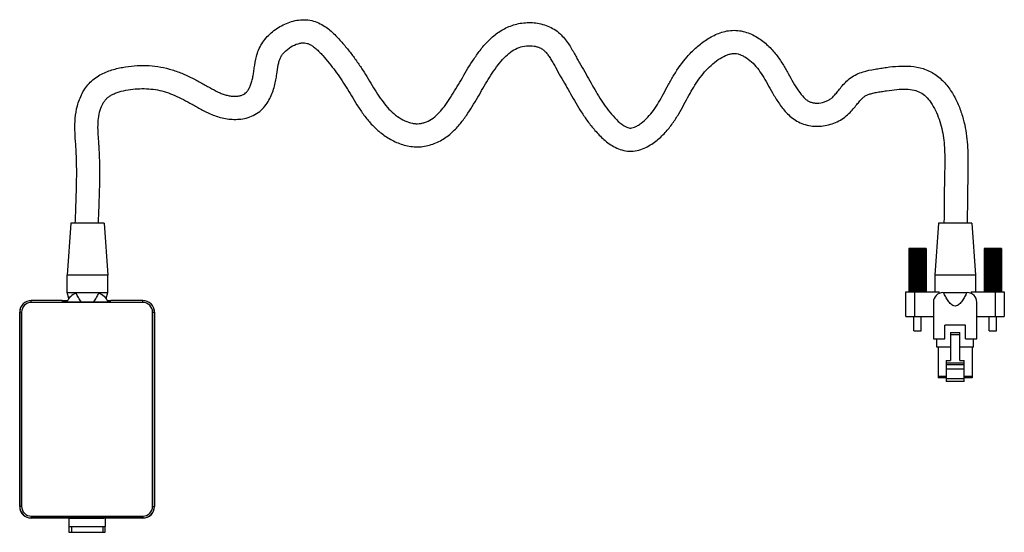
# Model space of a CAD drawing. Units: millimetres. Extents: x 46 to 386, y 217 to 394.
import ezdxf

# ---------------------------------------------------------------- set-up
doc = ezdxf.new("R2010")
doc.units = ezdxf.units.MM
doc.header["$LTSCALE"] = 39.671432
doc.layers.get('0').update_dxf_attribs({"linetype": 'CONTINUOUS'})

msp = doc.modelspace()

# ---------------------------------------------------------------- linework, layer by layer
at = {"color": 7}
for p, q in [((373.49, 341.81), (373.26, 324.04)), ((63.37, 324.04), (62.12, 306.04)), ((74.87, 324.04), (63.37, 324.04)), ((74.87, 324.04), (76.12, 306.04)), ((363.37, 324.04), (362.12, 306.04)), ((374.86, 324.04), (363.37, 324.04)), ((374.87, 324.04), (376.12, 306.04)), ((359.12, 315.3), (353.14, 315.3)), ((353.14, 315.3), (353.14, 300.6)), ((353.14, 315.3), (353.14, 300.6)), ((353.16, 315.3), (353.16, 300.6)), ((353.36, 315.3), (353.36, 300.6)), ((353.4, 315.3), (353.4, 300.6)), ((353.79, 315.3), (353.79, 300.6)), ((353.84, 315.3), (353.84, 300.6)), ((354.28, 300.6), (354.28, 315.3)), ((354.31, 315.3), (354.31, 300.6)), ((354.38, 315.3), (354.38, 300.6)), ((354.45, 315.3), (354.45, 300.6)), ((354.89, 300.6), (354.89, 315.3)), ((354.92, 315.3), (354.92, 300.6)), ((355.11, 315.3), (355.11, 300.6)), ((355.19, 315.3), (355.19, 300.6)), ((355.59, 300.6), (355.59, 315.3)), ((355.62, 315.3), (355.62, 300.6)), ((355.91, 315.3), (355.91, 300.6)), ((356, 315.3), (356, 300.6)), ((356.32, 300.6), (356.32, 315.3)), ((356.36, 315.3), (356.36, 300.6)), ((356.73, 315.3), (356.73, 300.6)), ((356.81, 315.3), (356.81, 300.6)), ((357.04, 300.6), (357.04, 315.3)), ((357.08, 315.3), (357.08, 300.6)), ((357.5, 315.3), (357.5, 300.6)), ((357.58, 315.3), (357.58, 300.6)), ((357.69, 300.6), (357.69, 315.3)), ((357.73, 315.3), (357.73, 300.6)), ((358.17, 315.3), (358.17, 300.6)), ((358.23, 315.3), (358.23, 300.6)), ((358.25, 315.3), (358.25, 300.6)), ((358.69, 315.3), (358.69, 300.6)), ((358.73, 315.3), (358.73, 300.6)), ((359.01, 315.3), (359.01, 300.6)), ((359.03, 315.3), (359.03, 300.6)), ((359.12, 315.3), (359.12, 300.6)), ((385.12, 315.3), (379.14, 315.3)), ((379.14, 315.3), (379.14, 300.6)), ((379.14, 315.3), (379.14, 300.6)), ((379.16, 315.3), (379.16, 300.6)), ((379.36, 315.3), (379.36, 300.6)), ((379.4, 315.3), (379.4, 300.6)), ((379.79, 315.3), (379.79, 300.6)), ((379.84, 315.3), (379.84, 300.6)), ((380.28, 300.6), (380.28, 315.3)), ((380.31, 315.3), (380.31, 300.6)), ((380.38, 315.3), (380.38, 300.6)), ((380.45, 315.3), (380.45, 300.6)), ((380.89, 300.6), (380.89, 315.3)), ((380.92, 315.3), (380.92, 300.6)), ((381.11, 315.3), (381.11, 300.6)), ((381.19, 315.3), (381.19, 300.6)), ((381.59, 300.6), (381.59, 315.3)), ((381.62, 315.3), (381.62, 300.6)), ((381.91, 315.3), (381.91, 300.6)), ((382, 315.3), (382, 300.6)), ((382.32, 300.6), (382.32, 315.3)), ((382.36, 315.3), (382.36, 300.6)), ((382.73, 315.3), (382.73, 300.6)), ((382.81, 315.3), (382.81, 300.6)), ((383.04, 300.6), (383.04, 315.3)), ((383.08, 315.3), (383.08, 300.6)), ((383.5, 315.3), (383.5, 300.6)), ((383.58, 315.3), (383.58, 300.6)), ((383.69, 300.6), (383.69, 315.3)), ((383.73, 315.3), (383.73, 300.6)), ((384.17, 315.3), (384.17, 300.6)), ((384.23, 315.3), (384.23, 300.6)), ((384.25, 315.3), (384.25, 300.6)), ((384.69, 315.3), (384.69, 300.6)), ((384.73, 315.3), (384.73, 300.6)), ((385.01, 315.3), (385.01, 300.6)), ((385.03, 315.3), (385.03, 300.6)), ((385.12, 315.3), (385.12, 300.6)), ((62.12, 300.04), (62.12, 306.04)), ((76.12, 306.04), (62.12, 306.04)), ((76.12, 300.04), (76.12, 306.04)), ((376.12, 306.04), (362.12, 306.04)), ((362.12, 306.04), (362.12, 300.3)), ((376.12, 306.04), (376.12, 300.3)), ((62.66, 298.03), (62.12, 300.04)), ((62.12, 300.04), (76.12, 300.04)), ((75.58, 298.03), (76.12, 300.04)), ((352.12, 300.3), (363.56, 300.3)), ((352.12, 291.8), (352.12, 300.3)), ((353.14, 300.6), (354.28, 300.6)), ((353.42, 300.3), (353.42, 300.6)), ((354.31, 300.6), (354.89, 300.6)), ((354.92, 300.6), (355.59, 300.6)), ((355.12, 300.3), (355.12, 291.8)), ((355.62, 300.6), (356.32, 300.6)), ((356.36, 300.6), (357.04, 300.6)), ((357.08, 300.6), (357.69, 300.6)), ((357.73, 300.6), (358.23, 300.6)), ((358.25, 300.6), (359.12, 300.6)), ((358.82, 300.6), (358.82, 300.3)), ((363.56, 299.75), (363.56, 300.3)), ((364.92, 300.04), (373.32, 300.04)), ((374.68, 300.3), (386.12, 300.3)), ((374.68, 300.3), (374.68, 299.75)), ((379.14, 300.6), (380.28, 300.6)), ((379.42, 300.3), (379.42, 300.6)), ((380.31, 300.6), (380.89, 300.6)), ((380.92, 300.6), (381.59, 300.6)), ((381.62, 300.6), (382.32, 300.6)), ((382.36, 300.6), (383.04, 300.6)), ((383.08, 300.6), (383.69, 300.6)), ((383.12, 291.8), (383.12, 300.3)), ((383.73, 300.6), (384.23, 300.6)), ((384.25, 300.6), (385.12, 300.6)), ((384.82, 300.6), (384.82, 300.3)), ((386.12, 300.3), (386.12, 291.8)), ((49.71, 296.68), (49.71, 297.33)), ((60.42, 297.33), (49.71, 297.33)), ((88.28, 296.68), (49.71, 296.68)), ((60.42, 297.33), (60.42, 296.9)), ((62.23, 297.24), (60.42, 297.24)), ((60.42, 296.9), (77.04, 296.9)), ((77.21, 297.24), (76.01, 297.24)), ((77.04, 296.9), (77.25, 297.33)), ((88.28, 297.33), (77.25, 297.33)), ((88.28, 296.68), (88.28, 297.33)), ((361.62, 296.74), (361.62, 284.04)), ((376.62, 284.04), (376.62, 296.74)), ((45.69, 226.09), (45.69, 293.24)), ((45.71, 293.33), (45.71, 226.16)), ((46.36, 293.33), (45.71, 293.33)), ((46.36, 293.33), (46.36, 226.16)), ((91.62, 226.16), (91.62, 293.33)), ((91.62, 293.33), (92.27, 293.33)), ((92.27, 226.16), (92.27, 293.33)), ((92.29, 293.25), (92.29, 226.09)), ((352.12, 291.8), (361.62, 291.8)), ((354.87, 286.8), (354.87, 291.8)), ((357.37, 286.8), (357.37, 291.8)), ((376.62, 291.8), (386.12, 291.8)), ((380.87, 286.8), (380.87, 291.8)), ((383.37, 286.8), (383.37, 291.8)), ((354.87, 286.8), (357.37, 286.8)), ((372.72, 288.84), (365.52, 288.84)), ((365.52, 284.04), (365.52, 288.84)), ((367.5, 286.24), (370.72, 286.24)), ((367.5, 286.24), (367.5, 276.64)), ((370.72, 276.64), (370.72, 286.24)), ((372.72, 284.04), (372.72, 288.84)), ((380.87, 286.8), (383.37, 286.8)), ((361.62, 284.04), (365.52, 284.04)), ((362.79, 281.24), (362.79, 284.04)), ((370.72, 285.51), (367.5, 285.51)), ((372.72, 284.04), (376.62, 284.04)), ((375.45, 281.24), (375.45, 284.04)), ((367.5, 281.24), (362.79, 281.24)), ((363.29, 281.24), (363.29, 270.54)), ((375.45, 281.24), (370.72, 281.24)), ((374.95, 281.24), (374.95, 270.54)), ((366.05, 276.64), (367.5, 276.64)), ((366.05, 276.64), (366.05, 269.34)), ((370.72, 276.64), (372.19, 276.64)), ((372.19, 269.34), (372.19, 276.64)), ((372.19, 275.68), (366.05, 275.68)), ((372.19, 275.08), (366.05, 275.08)), ((372.19, 273.54), (366.05, 273.54)), ((366.05, 271.04), (363.29, 271.04)), ((366.05, 270.54), (363.29, 270.54)), ((366.05, 270.34), (372.19, 270.34)), ((372.19, 269.34), (366.05, 269.34)), ((374.95, 271.04), (372.19, 271.04)), ((374.95, 270.54), (372.19, 270.54)), ((46.36, 226.16), (45.71, 226.16)), ((91.62, 226.16), (92.27, 226.16)), ((62.71, 222.09), (49.69, 222.09)), ((49.71, 222.81), (49.71, 222.16)), ((49.71, 222.81), (88.28, 222.81)), ((88.28, 222.16), (49.71, 222.16)), ((62.62, 222.09), (62.62, 222.16)), ((62.71, 222.16), (62.71, 219.2)), ((62.74, 219.2), (62.74, 222.16)), ((63.01, 222.16), (63.01, 222.08)), ((63.01, 222.08), (74.93, 222.08)), ((74.93, 222.08), (74.93, 222.16)), ((75.24, 222.16), (75.24, 219.2)), ((88.3, 222.09), (75.24, 222.09)), ((75.36, 222.09), (75.36, 222.16)), ((88.28, 222.81), (88.28, 222.16)), ((62.65, 219.2), (62.65, 217.2)), ((62.65, 219.2), (62.71, 219.2)), ((62.74, 219.2), (75.3, 219.2)), ((62.8, 217.2), (62.8, 219.2)), ((63.61, 219.2), (63.61, 217.2)), ((74.51, 217.2), (74.51, 219.2)), ((75.3, 217.2), (75.3, 219.2)), ((62.65, 217.2), (75.3, 217.2))]:
    msp.add_line(p, q, dxfattribs=at)
for centre, radius, start, end in [((66.72, 294.94), 5.1, 106.9532, 156.5919), ((71.52, 294.94), 5.1, 23.4081, 73.0468), ((364.92, 296.74), 3.3, 90, 180), ((373.32, 296.74), 3.3, 0, 90), ((49.71, 293.33), 4, 89.9856, 179.9879), ((49.71, 293.33), 3.35, 89.9856, 180.0158), ((88.28, 293.33), 4, 359.9856, 89.9879), ((88.28, 293.33), 3.35, 359.9856, 90.0158), ((49.69, 293.25), 4, 161.6962, 180.0149), ((88.3, 293.25), 4, 0.018, 18.3228), ((49.69, 226.09), 4, 180.018, 270.0168), ((49.71, 226.16), 4, 179.9826, 269.9847), ((49.71, 226.16), 3.35, 179.9827, 270.0195), ((88.28, 226.16), 4, 269.9826, 359.9847), ((88.28, 226.16), 3.35, 269.9827, 0.0195), ((88.3, 226.09), 4, 270.018, 0.0168)]:
    msp.add_arc(centre, radius, start, end, dxfattribs=at)
for points, knots in [([(64.91, 324.04), (65, 326.45), (65.2, 331.23), (65.37, 337.19), (65.41, 341.92), (65.36, 345.44), (65.25, 348.35), (65.12, 350.69), (64.94, 353.12), (64.73, 356.33), (64.79, 360.41), (65.52, 364.71), (67.14, 369.03), (69.43, 372.31), (71.89, 374.38), (74.55, 375.99), (77.37, 377.04), (80.19, 377.72), (82.92, 378.23), (86.33, 378.59), (90.42, 378.58), (94.48, 378.1), (98.42, 377.14), (102.16, 375.74), (105.68, 374.08), (108.48, 372.57), (110.62, 371.36), (112.59, 370.24), (114.48, 369.25), (116.37, 368.52), (117.76, 368.15), (119.15, 367.94), (120.49, 367.91), (121.7, 368.04), (122.7, 368.33), (123.52, 368.76), (124.2, 369.42), (124.84, 370.33), (125.42, 371.49), (125.91, 372.85), (126.29, 374.35), (126.56, 375.99), (126.9, 378.46), (127.32, 381.15), (128.23, 383.95), (129.33, 386.11), (130.82, 388.11), (133.17, 390.46), (135.97, 392.33), (139.04, 393.62), (141.5, 394.25), (144.07, 394.46), (146.64, 394.17), (149.04, 393.34), (151.81, 391.79), (154.63, 389.37), (157.42, 386.26), (159.91, 383.21), (162.17, 380.16), (164.25, 377.07), (166.19, 373.97), (168.02, 370.9), (169.85, 367.98), (171.76, 365.3), (173.86, 362.91), (176.22, 360.92), (178.76, 359.41), (180.97, 358.63), (182.67, 358.41), (183.88, 358.44), (185.1, 358.67), (186.74, 359.22), (188.74, 360.36), (190.48, 361.97), (191.81, 363.49), (193.14, 365.22), (194.71, 367.56), (196.51, 370.5), (198.96, 374.7), (201.51, 379.08), (204.52, 383.44), (207.22, 386.68), (210.43, 389.61), (213.62, 391.55), (216.46, 392.64), (219.54, 393.37), (222.76, 393.5), (225.95, 392.99), (228.31, 392.26), (230.54, 391.15), (232.48, 389.65), (234.09, 387.93), (235.4, 386.15), (236.5, 384.37), (237.46, 382.66), (238.36, 381.02), (239.56, 378.94), (241.06, 376.36), (242.81, 373.27), (244.51, 370.23), (246.26, 367.29), (248.14, 364.44), (250.25, 361.73), (252.16, 359.65), (253.77, 358.29), (254.85, 357.56), (255.8, 357.12), (256.6, 356.91), (257.4, 356.96), (258.31, 357.25), (259.4, 357.79), (261, 358.87), (262.9, 360.6), (264.89, 363.05), (266.64, 365.81), (268.3, 368.82), (270, 372.01), (272.53, 376.43), (275.57, 380.76), (279.38, 384.67), (282.79, 387.39), (286.08, 389.25), (289.03, 390.28), (291.44, 390.74), (293.95, 390.75), (296.4, 390.27), (298.67, 389.42), (301.42, 387.94), (304.38, 385.64), (307.25, 382.45), (309.5, 379.13), (311.37, 375.84), (313.11, 372.7), (314.84, 369.86), (316.41, 367.85), (317.73, 366.68), (318.66, 366.09), (319.67, 365.73), (321.22, 365.48), (322.9, 365.63), (324.5, 366.14), (325.61, 366.69), (326.62, 367.45), (327.58, 368.46), (328.62, 369.73), (329.79, 371.21), (331.21, 372.81), (332.96, 374.35), (335.05, 375.55), (337.87, 376.62), (340.67, 377.18), (343.39, 377.62), (346.08, 378.02), (349.53, 378.4), (353.8, 378.41), (357.4, 377.77), (360.19, 376.7), (362.82, 375.2), (365.63, 372.69), (368.25, 369.08), (370.23, 365.16), (371.69, 361.12), (372.98, 355.82), (373.61, 349.36), (373.54, 344.28), (373.49, 341.81)], [0, 0, 0, 0, 0.015035, 0.029908, 0.037277, 0.044607, 0.051884, 0.055527, 0.059246, 0.06712, 0.075596, 0.084702, 0.094252, 0.104231, 0.109326, 0.114229, 0.12356, 0.128011, 0.132355, 0.140902, 0.149406, 0.157887, 0.166356, 0.174688, 0.1828, 0.190707, 0.194534, 0.198201, 0.204844, 0.207876, 0.210827, 0.213782, 0.216636, 0.219208, 0.221371, 0.223093, 0.224933, 0.227248, 0.229995, 0.233031, 0.236252, 0.239673, 0.243401, 0.251847, 0.256616, 0.261745, 0.266954, 0.272128, 0.282479, 0.287686, 0.292931, 0.298256, 0.303712, 0.309006, 0.314021, 0.323432, 0.332065, 0.340164, 0.34803, 0.355758, 0.363412, 0.370907, 0.378089, 0.384935, 0.391481, 0.397917, 0.404165, 0.409838, 0.412401, 0.414852, 0.417402, 0.420094, 0.425641, 0.431621, 0.434858, 0.438237, 0.445264, 0.452449, 0.459806, 0.475615, 0.484132, 0.492913, 0.501906, 0.511188, 0.516004, 0.520919, 0.530877, 0.535924, 0.541032, 0.546254, 0.551424, 0.556289, 0.560892, 0.565246, 0.569346, 0.573173, 0.5769, 0.584368, 0.591835, 0.599076, 0.606152, 0.613207, 0.620413, 0.627592, 0.630802, 0.633557, 0.635735, 0.637307, 0.638689, 0.640671, 0.643258, 0.646276, 0.652708, 0.659201, 0.665961, 0.673122, 0.680684, 0.688547, 0.704932, 0.713553, 0.722605, 0.732111, 0.737035, 0.74211, 0.747369, 0.752578, 0.75761, 0.762519, 0.771997, 0.780904, 0.789219, 0.797055, 0.804526, 0.811633, 0.817827, 0.820399, 0.822608, 0.824702, 0.827065, 0.832339, 0.835032, 0.837581, 0.84002, 0.842881, 0.8463, 0.850238, 0.85467, 0.859654, 0.864778, 0.869586, 0.878454, 0.882599, 0.886795, 0.895439, 0.904288, 0.91338, 0.918102, 0.922879, 0.93223, 0.941443, 0.950587, 0.959582, 0.968253, 0.9846, 1, 1, 1, 1]), ([(72.92, 324.04), (73.01, 326.43), (73.2, 331.21), (73.38, 337.22), (73.41, 342.05), (73.36, 345.7), (73.24, 348.75), (73.1, 351.18), (72.93, 353.52), (72.74, 356.28), (72.77, 359.45), (73.23, 362.38), (74.02, 364.61), (74.9, 366.12), (75.62, 367.03), (76.47, 367.79), (77.49, 368.42), (78.7, 368.98), (80.59, 369.62), (83.17, 370.18), (86.35, 370.56), (89.53, 370.6), (92.62, 370.29), (95.65, 369.61), (98.63, 368.54), (101.6, 367.17), (104.09, 365.85), (106.12, 364.71), (108.26, 363.49), (111.19, 361.91), (115.21, 360.39), (119.01, 359.84), (122.22, 360), (124.69, 360.5), (127.1, 361.5), (129.23, 363.05), (130.93, 364.98), (132.21, 367.07), (133.15, 369.24), (133.82, 371.41), (134.27, 373.51), (134.65, 375.98), (134.92, 378.19), (135.37, 380.08), (135.8, 381.23), (136.42, 382.26), (137.55, 383.6), (139.37, 385.04), (141.46, 386.01), (143.11, 386.36), (144.16, 386.41), (145.13, 386.23), (146.09, 385.83), (147.11, 385.2), (148.2, 384.33), (149.33, 383.25), (150.86, 381.59), (152.71, 379.41), (154.8, 376.69), (156.74, 373.92), (158.59, 371.07), (160.4, 368.07), (162.29, 364.95), (164.4, 361.76), (166.89, 358.62), (169.89, 355.68), (173.44, 353.13), (177.53, 351.2), (181.34, 350.39), (184.49, 350.43), (187.59, 350.96), (191.19, 352.37), (194.83, 354.95), (197.76, 358.02), (200.85, 362.2), (204.04, 367.48), (207.59, 373.68), (210.74, 378.51), (213.64, 381.75), (215.88, 383.61), (218.29, 384.88), (220.88, 385.46), (223.09, 385.39), (224.74, 385.01), (225.8, 384.59), (226.72, 384.01), (227.56, 383.22), (228.39, 382.2), (229.21, 380.96), (230.05, 379.53), (231.2, 377.44), (232.69, 374.83), (234.48, 371.76), (236.2, 368.71), (237.94, 365.61), (239.85, 362.44), (242.04, 359.22), (244.62, 355.99), (247.13, 353.37), (249.52, 351.46), (251.57, 350.2), (253.91, 349.25), (256.52, 348.82), (259.15, 349.09), (261.57, 349.89), (263.72, 351.03), (266.22, 352.77), (268.88, 355.24), (271.47, 358.48), (273.56, 361.78), (275.34, 365.03), (277, 368.14), (278.68, 371.07), (280.48, 373.82), (282.46, 376.35), (284.68, 378.64), (287.1, 380.6), (289.24, 381.86), (290.92, 382.47), (292.04, 382.71), (293.08, 382.75), (294.13, 382.56), (295.24, 382.16), (296.84, 381.33), (298.77, 379.87), (300.81, 377.67), (302.58, 375.09), (304.25, 372.18), (306.01, 368.99), (308.06, 365.58), (310.68, 362.1), (313.7, 359.58), (316.69, 358.22), (319.97, 357.46), (323.37, 357.54), (326.6, 358.36), (328.92, 359.34), (331.02, 360.67), (332.77, 362.26), (334.18, 363.87), (335.34, 365.33), (336.33, 366.53), (337.09, 367.33), (337.66, 367.78), (338.23, 368.15), (339.11, 368.55), (340.39, 368.94), (341.92, 369.27), (343.63, 369.56), (345.99, 369.93), (348.84, 370.3), (352.03, 370.44), (354.78, 370.16), (357.15, 369.35), (359.13, 367.82), (360.88, 365.69), (362.4, 363), (363.64, 359.97), (364.55, 356.78), (365.33, 352.43), (365.5, 349.13), (365.53, 346.92)], [0, 0, 0, 0, 0.015914, 0.031972, 0.040053, 0.048164, 0.056325, 0.060402, 0.064402, 0.071945, 0.078889, 0.085458, 0.091698, 0.094514, 0.097047, 0.09944, 0.102081, 0.105034, 0.108283, 0.115395, 0.122605, 0.129626, 0.136505, 0.143304, 0.150265, 0.15757, 0.165155, 0.169048, 0.173046, 0.181653, 0.191204, 0.201587, 0.206985, 0.212542, 0.21834, 0.224272, 0.229929, 0.235352, 0.240596, 0.245681, 0.250489, 0.254902, 0.262311, 0.265311, 0.267897, 0.270426, 0.273275, 0.279578, 0.285749, 0.288455, 0.290762, 0.292744, 0.294969, 0.297643, 0.300761, 0.304262, 0.308037, 0.315797, 0.323366, 0.330853, 0.338358, 0.346082, 0.354193, 0.362697, 0.371582, 0.380892, 0.390605, 0.400589, 0.410894, 0.416219, 0.421511, 0.431804, 0.441706, 0.451071, 0.459938, 0.476357, 0.492162, 0.507638, 0.514707, 0.521114, 0.526927, 0.532706, 0.538663, 0.541452, 0.543974, 0.54624, 0.54871, 0.551612, 0.554942, 0.558646, 0.562659, 0.57086, 0.578696, 0.586358, 0.594232, 0.602429, 0.611024, 0.620158, 0.630009, 0.635172, 0.640491, 0.646041, 0.651932, 0.657887, 0.663495, 0.668863, 0.674035, 0.683801, 0.692945, 0.701612, 0.709835, 0.717644, 0.725133, 0.732405, 0.739504, 0.746553, 0.753633, 0.760187, 0.763042, 0.765548, 0.767738, 0.769995, 0.772616, 0.775556, 0.782022, 0.788629, 0.795477, 0.802887, 0.810952, 0.819771, 0.829423, 0.83992, 0.845566, 0.851208, 0.862263, 0.867798, 0.873365, 0.878999, 0.884343, 0.889095, 0.893254, 0.89675, 0.899481, 0.900568, 0.901601, 0.904027, 0.907003, 0.910503, 0.914444, 0.918559, 0.926459, 0.933619, 0.939756, 0.94486, 0.950055, 0.956214, 0.963172, 0.970573, 0.978002, 0.98529, 1, 1, 1, 1]), ([(365.53, 346.92), (365.56, 345.06), (365.48, 341.29), (365.36, 335.6), (365.3, 329.83), (365.27, 325.97), (365.26, 324.04)], [0, 0, 0, 0, 0.243299, 0.494549, 0.747035, 1, 1, 1, 1]), ([(66.92, 296.9), (66.75, 297.12), (66.43, 297.59), (65.86, 298.56), (65.47, 299.31), (65.23, 299.82)], [0, 0, 0, 0, 0.249993, 0.500012, 1, 1, 1, 1]), ([(71.32, 296.9), (71.49, 297.12), (71.81, 297.59), (72.38, 298.56), (72.76, 299.31), (73.01, 299.82)], [0, 0, 0, 0, 0.249993, 0.500012, 1, 1, 1, 1]), ([(369.12, 295.38), (368.85, 295.38), (368.32, 295.53), (367.68, 296.01), (367.13, 296.6), (366.5, 297.45), (365.83, 298.6), (365.35, 299.56), (365.13, 300.04)], [0, 0, 0, 0, 0.124248, 0.249152, 0.374259, 0.499416, 0.749676, 1, 1, 1, 1]), ([(373.11, 300.04), (372.88, 299.56), (372.41, 298.6), (371.73, 297.45), (371.1, 296.6), (370.56, 296.01), (369.92, 295.53), (369.38, 295.38), (369.12, 295.38)], [0, 0, 0, 0, 0.250323, 0.500584, 0.62574, 0.750848, 0.875752, 1, 1, 1, 1])]:
    msp.add_open_spline(points, degree=3, knots=knots, dxfattribs=at)

doc.saveas('drawing.dxf')
